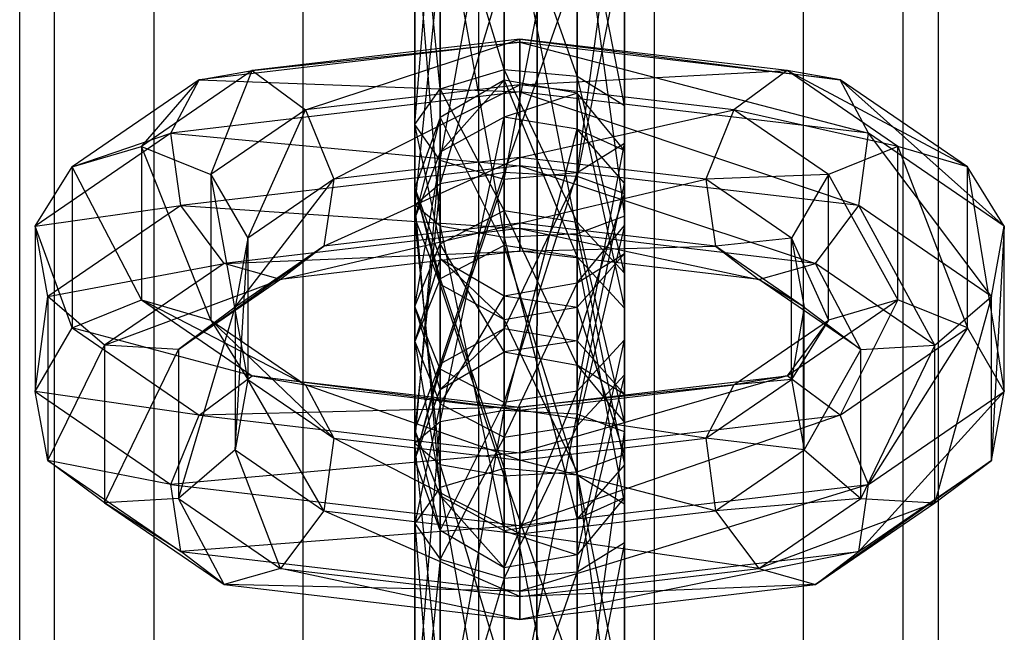
# Paper-space layout 'SW_Model_1' of a CAD drawing. Units: inches. Extents: x -2900 to 2900, y -2900 to 2900.
# Drawn here: x -8 to 10, y -276 to -265 of the extents above; entities that cross this region are included whole.
import ezdxf

# ---------------------------------------------------------------- set-up
doc = ezdxf.new("R2010")
doc.units = ezdxf.units.IN
doc.header["$MEASUREMENT"] = 0
doc.layers.add('SLD-0', color=179, linetype='Continuous')

psp = doc.layouts.new('SW_Model_1')

# ---------------------------------------------------------------- linework, layer by layer
at = {"layer": 'SLD-0', "color": 7}
for p, q in [((0, -904.301929), (0, -164.887517)), ((-3.252809, -904.883295), (-3.252809, -165.484421)), ((3.252809, -904.883295), (3.252809, -165.484421)), ((-6.010408, -906.538889), (-6.010408, -167.18426)), ((6.010408, -906.538889), (6.010408, -167.18426)), ((-7.852976, -909.016659), (-7.852976, -169.72825)), ((7.852976, -909.016659), (7.852976, -169.72825)), ((-8.5, -911.939388), (-8.5, -172.72909)), ((8.5, -172.72909), (8.5, -911.939388)), ((-7.852976, -914.862117), (-7.852976, -175.729931)), ((7.852976, -914.862117), (7.852976, -175.729931)), ((-6.010408, -917.339887), (-6.010408, -178.27392)), ((6.010408, -917.339887), (6.010408, -178.27392)), ((-3.252809, -918.99548), (-3.252809, -179.97376)), ((3.252809, -918.99548), (3.252809, -179.97376)), ((0, -919.576847), (0, -180.570664)), ((0.582265, -897.745858), (1.143564, -183.078414)), ((1.104537, -232.769303), (1.066249, -281.51883)), ((-0.716507, -267.293344), (0.468286, -260.69567)), ((0.468286, -260.69567), (0.468286, -267.646633)), ((0.468286, -267.646633), (1.815582, -260.768701)), ((1.815582, -260.768701), (1.815582, -267.523937)), ((-1.184418, -266.62938), (-0.716507, -260.905954)), ((-0.716507, -260.905954), (-0.716507, -267.293344)), ((1.815582, -267.523937), (2.694967, -261.090876)), ((2.694967, -261.090876), (2.694967, -266.982668)), ((-1.184418, -261.301161), (-1.184418, -266.62938)), ((-0.716507, -265.965415), (-1.184418, -261.301161)), ((2.694967, -261.511446), (2.694967, -266.276091)), ((2.694967, -266.982668), (2.694967, -261.511446)), ((-0.716507, -261.696367), (-0.716507, -265.965415)), ((0.468286, -265.612126), (-0.716507, -261.696367)), ((0.468286, -261.772057), (1.815582, -268.649989)), ((0.468286, -268.72302), (0.468286, -261.772057)), ((1.815582, -261.833621), (1.815582, -265.734822)), ((2.694967, -266.276091), (1.815582, -261.833621)), ((0.468286, -261.906652), (0.468286, -265.612126)), ((1.815582, -265.734822), (0.468286, -261.906652)), ((1.815582, -261.894753), (2.694967, -268.327814)), ((1.815582, -268.649989), (1.815582, -261.894753)), ((-0.716507, -262.125346), (0.468286, -268.72302)), ((-0.716507, -268.512735), (-0.716507, -262.125346)), ((2.694967, -262.436022), (2.694967, -267.907244)), ((2.694967, -268.327814), (2.694967, -262.436022)), ((-1.184418, -262.78931), (-0.716507, -268.512735)), ((-1.184418, -268.117529), (-1.184418, -262.78931)), ((2.694967, -263.142599), (1.815582, -267.585069)), ((2.694967, -267.907244), (2.694967, -263.142599)), ((-0.716507, -263.453275), (-1.184418, -268.117529)), ((-0.716507, -267.722323), (-0.716507, -263.453275)), ((1.815582, -263.683868), (0.468286, -267.512038)), ((1.815582, -267.585069), (1.815582, -263.683868)), ((0.468286, -263.806563), (-0.716507, -267.722323)), ((0.468286, -267.512038), (0.468286, -263.806563)), ((0.755275, -265.100167), (-5.178409, -265.798223)), ((0.755275, -265.046731), (-4.194473, -265.629034)), ((-4.194473, -265.629034), (0.755275, -265.100167)), ((-3.210536, -266.35713), (0.755275, -265.046731)), ((0.755275, -265.100167), (0.755275, -265.046731)), ((0.755275, -265.046731), (6.688959, -265.798223)), ((5.705022, -265.629034), (0.755275, -265.046731)), ((0.755275, -265.046731), (0.755275, -265.89058)), ((0.755275, -266.025884), (0.755275, -265.100167)), ((0.755275, -265.100167), (7.212501, -266.785532)), ((6.688959, -265.798223), (0.755275, -265.100167)), ((-4.194473, -265.629034), (-6.244725, -267.034838)), ((-5.178409, -265.798223), (-4.194473, -265.629034)), ((-4.95915, -267.556108), (-4.194473, -265.629034)), ((-4.194473, -265.629034), (-3.210536, -266.35713)), ((-0.716507, -265.965415), (0.468286, -265.612126)), ((0.468286, -265.612126), (1.815582, -265.734822)), ((0.468286, -265.612126), (0.468286, -268.223772)), ((1.815582, -268.438133), (0.468286, -265.612126)), ((0.755275, -265.89058), (5.705022, -265.629034)), ((5.705022, -265.629034), (4.721086, -266.35713)), ((6.688959, -265.798223), (5.705022, -265.629034)), ((9.04085, -267.410853), (5.705022, -265.629034)), ((7.755275, -267.034838), (5.705022, -265.629034)), ((-5.178409, -265.798223), (-7.5303, -267.410853)), ((-6.244725, -267.034838), (-5.178409, -265.798223)), ((-5.701951, -266.785532), (-5.178409, -265.798223)), ((-5.178409, -265.798223), (0.755275, -266.025884)), ((0.755275, -265.89058), (-3.210536, -266.35713)), ((-2.686994, -267.641826), (0.755275, -265.89058)), ((0.468286, -265.80408), (-0.716507, -266.498595)), ((0.468286, -265.80408), (-0.716507, -267.141005)), ((1.815582, -266.045283), (0.468286, -265.80408)), ((0.468286, -265.80408), (1.815582, -269.081138)), ((0.468286, -268.866777), (0.468286, -265.80408)), ((0.468286, -265.80408), (0.468286, -266.490329)), ((4.721086, -266.35713), (0.755275, -265.89058)), ((0.755275, -265.89058), (0.755275, -267.236867)), ((1.815582, -265.734822), (2.694967, -266.276091)), ((1.815582, -265.734822), (1.815582, -268.438133)), ((2.694967, -269.383779), (1.815582, -265.734822)), ((7.212501, -266.785532), (6.688959, -265.798223)), ((9.72489, -268.508211), (6.688959, -265.798223)), ((9.04085, -267.410853), (6.688959, -265.798223)), ((0.755275, -266.025884), (-5.701951, -266.785532)), ((-1.184418, -266.62938), (-0.716507, -265.965415)), ((-0.716507, -265.965415), (-0.716507, -268.840999)), ((0.468286, -268.223772), (-0.716507, -265.965415)), ((1.815582, -266.045283), (0.468286, -266.490329)), ((0.755275, -267.39073), (0.755275, -266.025884)), ((0.755275, -266.025884), (7.030677, -268.128987)), ((7.212501, -266.785532), (0.755275, -266.025884)), ((2.694967, -267.109342), (1.815582, -266.045283)), ((1.815582, -266.045283), (2.694967, -270.026784)), ((1.815582, -269.081138), (1.815582, -266.045283)), ((1.815582, -266.045283), (1.815582, -266.716307)), ((-3.210536, -266.35713), (-4.95915, -267.556108)), ((-4.27511, -268.730755), (-3.210536, -266.35713)), ((-3.210536, -266.35713), (-2.686994, -267.641826)), ((0.755275, -267.236867), (4.721086, -266.35713)), ((2.694967, -266.276091), (2.694967, -266.982668)), ((2.694967, -266.276091), (2.694967, -269.383779)), ((2.694967, -270.618233), (2.694967, -266.276091)), ((4.721086, -266.35713), (4.197544, -267.641826)), ((6.4697, -267.556108), (4.721086, -266.35713)), ((7.755275, -267.034838), (4.721086, -266.35713)), ((-0.716507, -266.498595), (-1.184418, -267.803858)), ((-0.716507, -266.498595), (-1.184418, -268.363876)), ((-0.716507, -267.293344), (-1.184418, -266.62938)), ((-1.184418, -266.62938), (-1.184418, -270.001006)), ((-0.716507, -268.840999), (-1.184418, -266.62938)), ((-0.716507, -272.132282), (0.468286, -266.490329)), ((0.468286, -266.490329), (-0.716507, -267.141005)), ((-0.716507, -266.498595), (0.468286, -268.866777)), ((-0.716507, -269.484004), (-0.716507, -266.498595)), ((-0.716507, -266.498595), (-0.716507, -267.141005)), ((0.468286, -266.490329), (0.468286, -271.921997)), ((1.815582, -266.716307), (0.468286, -266.490329)), ((-5.701951, -266.785532), (-8.214341, -268.508211)), ((-7.5303, -267.410853), (-5.701951, -266.785532)), ((-5.520127, -268.128987), (-5.701951, -266.785532)), ((-5.701951, -266.785532), (0.755275, -267.39073)), ((0.468286, -271.921997), (1.815582, -266.716307)), ((1.815582, -266.716307), (1.815582, -271.995028)), ((2.694967, -267.7132), (1.815582, -266.716307)), ((2.694967, -267.109342), (1.815582, -266.716307)), ((7.030677, -268.128987), (7.212501, -266.785532)), ((9.487326, -269.813447), (7.212501, -266.785532)), ((9.72489, -268.508211), (7.212501, -266.785532)), ((2.694967, -266.982668), (1.815582, -267.523937)), ((1.815582, -271.56388), (2.694967, -266.982668)), ((2.694967, -266.982668), (2.694967, -270.618233)), ((-7.5303, -267.410853), (-6.244725, -267.034838)), ((-6.244725, -267.034838), (-4.95915, -267.556108)), ((-6.244725, -267.034838), (-6.244725, -269.874992)), ((-4.95915, -270.251007), (-6.244725, -267.034838)), ((-1.184418, -272.527489), (-0.716507, -267.141005)), ((-0.716507, -267.141005), (-1.184418, -268.363876)), ((-0.716507, -267.141005), (-0.716507, -272.132282)), ((2.694967, -268.498373), (2.694967, -267.109342)), ((2.694967, -267.109342), (2.694967, -271.261238)), ((2.694967, -270.026784), (2.694967, -267.109342)), ((2.694967, -267.109342), (2.694967, -267.7132)), ((7.755275, -267.034838), (6.4697, -267.556108)), ((9.04085, -267.410853), (7.755275, -267.034838)), ((7.755275, -267.034838), (9.04085, -270.396262)), ((7.755275, -269.874992), (7.755275, -267.034838)), ((-2.868818, -268.881999), (0.755275, -267.236867)), ((0.755275, -267.236867), (-2.686994, -267.641826)), ((-1.184418, -270.001006), (-0.716507, -267.293344)), ((0.468286, -267.646633), (-0.716507, -267.293344)), ((-0.716507, -267.293344), (-0.716507, -271.161014)), ((4.197544, -267.641826), (0.755275, -267.236867)), ((0.755275, -267.236867), (0.755275, -268.45565)), ((-8.214341, -268.508211), (-7.5303, -267.410853)), ((-7.5303, -267.410853), (-7.5303, -270.396262)), ((-6.244725, -269.874992), (-7.5303, -267.410853)), ((0.755275, -267.39073), (-5.520127, -268.128987)), ((-0.716507, -267.722323), (0.468286, -267.512038)), ((0.468286, -267.512038), (-0.716507, -271.05827)), ((0.468286, -270.407594), (0.468286, -267.512038)), ((0.468286, -267.512038), (1.815582, -267.585069)), ((1.815582, -267.523937), (0.468286, -267.646633)), ((0.468286, -271.778241), (1.815582, -267.523937)), ((0.755275, -268.556077), (0.755275, -267.39073)), ((0.755275, -267.39073), (6.228564, -269.199971)), ((7.030677, -268.128987), (0.755275, -267.39073)), ((1.815582, -267.523937), (1.815582, -271.56388)), ((9.72489, -268.508211), (9.04085, -267.410853)), ((9.04085, -267.410853), (9.72489, -271.570908)), ((9.04085, -270.396262), (9.04085, -267.410853)), ((-4.95915, -267.556108), (-4.27511, -268.730755)), ((-4.95915, -267.556108), (-4.95915, -270.251007)), ((-4.27511, -271.348365), (-4.95915, -267.556108)), ((-4.512674, -270.009148), (-2.686994, -267.641826)), ((-2.686994, -267.641826), (-4.27511, -268.730755)), ((-2.686994, -267.641826), (-2.868818, -268.881999)), ((-1.184418, -268.117529), (-0.716507, -267.722323)), ((-0.716507, -267.722323), (-1.184418, -272.281141)), ((-0.716507, -271.161014), (0.468286, -267.646633)), ((-0.716507, -271.05827), (-0.716507, -267.722323)), ((1.815582, -267.585069), (0.468286, -270.407594)), ((0.468286, -267.646633), (0.468286, -271.778241)), ((0.755275, -268.45565), (4.197544, -267.641826)), ((1.815582, -270.633572), (1.815582, -267.585069)), ((1.815582, -267.585069), (2.694967, -267.907244)), ((1.815582, -271.995028), (2.694967, -267.7132)), ((2.694967, -267.7132), (2.694967, -272.317204)), ((2.694967, -269.014552), (2.694967, -267.7132)), ((2.694967, -268.498373), (2.694967, -267.7132)), ((6.4697, -267.556108), (4.197544, -267.641826)), ((5.785659, -268.730755), (4.197544, -267.641826)), ((4.197544, -267.641826), (4.379368, -268.881999)), ((6.4697, -267.556108), (5.785659, -268.730755)), ((6.4697, -270.251007), (6.4697, -267.556108)), ((6.4697, -267.556108), (7.755275, -269.874992)), ((-1.184418, -267.803858), (-0.716507, -269.484004)), ((-1.184418, -270.644011), (-1.184418, -267.803858)), ((-1.184418, -267.803858), (-0.716507, -269.10912)), ((-1.184418, -267.803858), (-1.184418, -268.363876)), ((-1.184418, -267.803858), (-0.716507, -269.586747)), ((2.694967, -267.907244), (1.815582, -270.633572)), ((2.694967, -271.630465), (2.694967, -267.907244)), ((2.694967, -267.907244), (2.694967, -268.327814)), ((-8.214341, -268.508211), (-5.520127, -268.128987)), ((-5.520127, -268.128987), (-7.976776, -269.813447)), ((-4.718014, -269.199971), (-5.520127, -268.128987)), ((-5.520127, -268.128987), (0.755275, -268.556077)), ((-0.716507, -268.512735), (-1.184418, -268.117529)), ((-1.184418, -268.117529), (-0.716507, -273.504012)), ((-1.184418, -272.281141), (-1.184418, -268.117529)), ((-0.716507, -268.840999), (0.468286, -268.223772)), ((0.468286, -268.223772), (1.815582, -268.438133)), ((0.468286, -268.223772), (0.468286, -270.841382)), ((1.815582, -271.082585), (0.468286, -268.223772)), ((6.228564, -269.199971), (7.030677, -268.128987)), ((8.439315, -270.715825), (7.030677, -268.128987)), ((9.487326, -269.813447), (7.030677, -268.128987)), ((-1.184418, -268.363876), (-1.184418, -272.527489)), ((-0.716507, -272.922695), (-1.184418, -268.363876)), ((-1.184418, -268.363876), (-0.716507, -269.586747)), ((2.694967, -268.327814), (1.815582, -268.649989)), ((1.815582, -268.438133), (2.694967, -269.383779)), ((1.815582, -268.438133), (1.815582, -271.082585)), ((2.694967, -272.146644), (1.815582, -268.438133)), ((2.694967, -268.327814), (2.694967, -271.630465)), ((2.694967, -272.931818), (2.694967, -268.327814)), ((-7.976776, -269.813447), (-8.214341, -268.508211)), ((-8.214341, -268.508211), (-8.214341, -271.570908)), ((-7.5303, -270.396262), (-8.214341, -268.508211)), ((0.755275, -268.556077), (-4.718014, -269.199971)), ((-3.670931, -269.497359), (0.755275, -268.45565)), ((0.755275, -268.45565), (-2.868818, -268.881999)), ((0.468286, -268.72302), (-0.716507, -268.512735)), ((-0.716507, -268.512735), (0.468286, -274.154689)), ((-0.716507, -273.504012), (-0.716507, -268.512735)), ((4.379368, -268.881999), (0.755275, -268.45565)), ((0.755275, -268.45565), (0.755275, -268.976647)), ((0.755275, -268.976647), (0.755275, -268.556077)), ((0.755275, -268.556077), (5.18148, -269.497359)), ((6.228564, -269.199971), (0.755275, -268.556077)), ((1.815582, -269.562433), (2.694967, -268.498373)), ((2.694967, -268.498373), (1.815582, -272.206885)), ((2.694967, -271.261238), (2.694967, -268.498373)), ((2.694967, -268.498373), (2.694967, -269.014552)), ((9.487326, -269.813447), (9.72489, -268.508211)), ((9.72489, -268.508211), (9.487326, -272.849302)), ((9.72489, -271.570908), (9.72489, -268.508211)), ((-4.27511, -268.730755), (-4.512674, -270.009148)), ((-4.512674, -272.6536), (-4.27511, -268.730755)), ((-4.27511, -268.730755), (-4.27511, -271.348365)), ((1.815582, -268.649989), (0.468286, -268.72302)), ((0.468286, -268.72302), (1.815582, -273.928711)), ((0.468286, -274.154689), (0.468286, -268.72302)), ((1.815582, -268.649989), (2.694967, -272.931818)), ((1.815582, -273.928711), (1.815582, -268.649989)), ((5.785659, -268.730755), (4.379368, -268.881999)), ((5.785659, -268.730755), (6.4697, -270.251007)), ((5.785659, -271.348365), (5.785659, -268.730755)), ((5.785659, -268.730755), (6.023224, -270.009148)), ((-5.560685, -270.793114), (-2.868818, -268.881999)), ((-4.718014, -269.199971), (0.755275, -268.976647)), ((-2.868818, -268.881999), (-4.512674, -270.009148)), ((-2.868818, -268.881999), (-3.670931, -269.497359)), ((0.755275, -268.976647), (-3.670931, -269.497359)), ((-1.184418, -270.001006), (-0.716507, -268.840999)), ((-0.716507, -268.840999), (-0.716507, -271.535897)), ((0.468286, -270.841382), (-0.716507, -268.840999)), ((0.468286, -268.866777), (-0.716507, -269.484004)), ((1.815582, -269.081138), (0.468286, -268.866777)), ((0.468286, -268.866777), (1.815582, -273.121081)), ((0.468286, -272.998385), (0.468286, -268.866777)), ((0.755275, -268.976647), (4.379368, -268.881999)), ((5.18148, -269.497359), (0.755275, -268.976647)), ((6.023224, -270.009148), (4.379368, -268.881999)), ((4.379368, -268.881999), (5.18148, -269.497359)), ((-0.716507, -269.10912), (-1.184418, -270.644011)), ((-0.716507, -271.804019), (-0.716507, -269.10912)), ((-0.716507, -269.10912), (0.468286, -269.803636)), ((-0.716507, -269.10912), (-0.716507, -269.586747)), ((-0.716507, -269.10912), (0.468286, -270.237423)), ((1.815582, -270.011446), (2.694967, -269.014552)), ((1.815582, -269.562433), (2.694967, -269.014552)), ((2.694967, -270.026784), (1.815582, -269.081138)), ((1.815582, -269.081138), (2.694967, -273.66235)), ((1.815582, -273.121081), (1.815582, -269.081138)), ((2.694967, -269.014552), (2.694967, -272.737774)), ((2.694967, -272.317204), (2.694967, -269.014552)), ((-7.976776, -269.813447), (-4.718014, -269.199971)), ((-4.718014, -269.199971), (-6.928766, -270.715825)), ((-3.670931, -269.497359), (-4.718014, -269.199971)), ((5.18148, -269.497359), (6.228564, -269.199971)), ((7.071234, -270.793114), (6.228564, -269.199971)), ((8.439315, -270.715825), (6.228564, -269.199971)), ((-6.928766, -270.715825), (-3.670931, -269.497359)), ((-3.670931, -269.497359), (-5.560685, -270.793114)), ((-0.716507, -269.484004), (-1.184418, -270.644011)), ((-0.716507, -269.484004), (0.468286, -272.998385)), ((-0.716507, -273.351673), (-0.716507, -269.484004)), ((2.694967, -269.383779), (2.694967, -270.618233)), ((2.694967, -269.383779), (2.694967, -272.146644)), ((2.694967, -273.535675), (2.694967, -269.383779)), ((6.023224, -270.009148), (5.18148, -269.497359)), ((7.071234, -270.793114), (5.18148, -269.497359)), ((-0.716507, -269.586747), (-0.716507, -272.922695)), ((0.468286, -273.13298), (-0.716507, -269.586747)), ((-0.716507, -269.586747), (0.468286, -270.237423)), ((0.468286, -269.803636), (1.815582, -269.562433)), ((1.815582, -269.562433), (0.468286, -272.421246)), ((1.815582, -272.206885), (1.815582, -269.562433)), ((1.815582, -269.562433), (1.815582, -270.011446)), ((-8.214341, -271.570908), (-7.976776, -269.813447)), ((-6.928766, -270.715825), (-7.976776, -269.813447)), ((-7.976776, -269.813447), (-7.976776, -272.849302)), ((-7.5303, -270.396262), (-6.244725, -269.874992)), ((-6.244725, -269.874992), (-4.95915, -270.251007)), ((-6.244725, -269.874992), (-4.194473, -271.280796)), ((-3.210536, -271.449985), (-6.244725, -269.874992)), ((0.468286, -269.803636), (-0.716507, -271.804019)), ((0.468286, -272.421246), (0.468286, -269.803636)), ((0.468286, -269.803636), (0.468286, -270.237423)), ((0.468286, -269.803636), (1.815582, -270.011446)), ((5.705022, -271.280796), (7.755275, -269.874992)), ((7.755275, -269.874992), (6.4697, -270.251007)), ((7.755275, -269.874992), (6.688959, -272.008892)), ((9.04085, -270.396262), (7.755275, -269.874992)), ((8.439315, -270.715825), (9.487326, -269.813447)), ((9.487326, -269.813447), (8.439315, -273.633267)), ((9.487326, -272.849302), (9.487326, -269.813447)), ((-4.512674, -270.009148), (-5.560685, -270.793114)), ((-5.560685, -273.555979), (-4.512674, -270.009148)), ((-4.512674, -270.009148), (-4.512674, -272.6536)), ((-0.716507, -271.161014), (-1.184418, -270.001006)), ((-1.184418, -270.001006), (-1.184418, -272.84116)), ((-0.716507, -271.535897), (-1.184418, -270.001006)), ((0.468286, -270.237423), (1.815582, -270.011446)), ((1.815582, -270.011446), (1.815582, -273.059949)), ((2.694967, -272.737774), (1.815582, -270.011446)), ((2.694967, -271.261238), (2.694967, -270.026784)), ((2.694967, -270.026784), (2.694967, -274.368926)), ((2.694967, -273.66235), (2.694967, -270.026784)), ((6.023224, -270.009148), (5.785659, -271.348365)), ((6.023224, -272.6536), (6.023224, -270.009148)), ((6.023224, -270.009148), (7.071234, -270.793114)), ((-4.95915, -270.251007), (-4.27511, -271.348365)), ((-4.95915, -270.251007), (-3.210536, -271.449985)), ((-2.686994, -272.437294), (-4.95915, -270.251007)), ((0.468286, -270.237423), (0.468286, -273.13298)), ((1.815582, -273.059949), (0.468286, -270.237423)), ((4.721086, -271.449985), (6.4697, -270.251007)), ((6.4697, -270.251007), (5.705022, -271.280796)), ((6.4697, -270.251007), (5.785659, -271.348365)), ((-8.214341, -271.570908), (-7.5303, -270.396262)), ((-7.5303, -270.396262), (-5.178409, -272.008892)), ((-4.194473, -271.280796), (-7.5303, -270.396262)), ((-0.716507, -271.05827), (0.468286, -270.407594)), ((0.468286, -270.407594), (-0.716507, -271.535897)), ((0.468286, -270.841382), (0.468286, -270.407594)), ((0.468286, -270.407594), (1.815582, -270.633572)), ((6.688959, -272.008892), (9.04085, -270.396262)), ((9.04085, -270.396262), (7.212501, -273.293588)), ((9.72489, -271.570908), (9.04085, -270.396262)), ((1.815582, -270.633572), (0.468286, -270.841382)), ((2.694967, -270.618233), (1.815582, -271.56388)), ((1.815582, -274.599735), (2.694967, -270.618233)), ((1.815582, -271.082585), (1.815582, -270.633572)), ((1.815582, -270.633572), (2.694967, -271.630465)), ((2.694967, -270.618233), (2.694967, -273.535675)), ((-7.976776, -272.849302), (-6.928766, -270.715825)), ((-5.560685, -270.793114), (-6.928766, -270.715825)), ((-6.928766, -270.715825), (-6.928766, -273.633267)), ((-6.928766, -273.633267), (-5.560685, -270.793114)), ((-5.560685, -270.793114), (-5.560685, -273.555979)), ((-1.184418, -270.644011), (-0.716507, -273.351673)), ((-1.184418, -274.015638), (-1.184418, -270.644011)), ((-1.184418, -270.644011), (-0.716507, -271.804019)), ((7.071234, -270.793114), (6.023224, -272.6536)), ((7.071234, -270.793114), (8.439315, -270.715825)), ((8.439315, -270.715825), (7.071234, -273.555979)), ((7.071234, -273.555979), (7.071234, -270.793114)), ((8.439315, -273.633267), (8.439315, -270.715825)), ((-0.716507, -271.535897), (0.468286, -270.841382)), ((0.468286, -270.841382), (1.815582, -271.082585)), ((-1.184418, -272.281141), (-0.716507, -271.05827)), ((-0.716507, -271.05827), (-1.184418, -272.84116)), ((-1.184418, -272.84116), (-0.716507, -271.161014)), ((-0.716507, -271.535897), (-0.716507, -271.05827)), ((0.468286, -271.778241), (-0.716507, -271.161014)), ((-0.716507, -271.161014), (-0.716507, -274.146422)), ((1.815582, -271.082585), (2.694967, -272.146644)), ((2.694967, -271.630465), (1.815582, -271.082585)), ((-5.178409, -272.008892), (-4.194473, -271.280796)), ((-4.27511, -271.348365), (-4.512674, -272.6536)), ((-4.27511, -271.348365), (-2.686994, -272.437294)), ((-2.868818, -273.780749), (-4.27511, -271.348365)), ((-4.194473, -271.280796), (-3.210536, -271.449985)), ((-4.194473, -271.280796), (0.755275, -271.863099)), ((0.755275, -271.916535), (-4.194473, -271.280796)), ((5.705022, -271.280796), (0.755275, -272.706948)), ((0.755275, -271.863099), (5.705022, -271.280796)), ((1.815582, -272.206885), (2.694967, -271.261238)), ((2.694967, -271.261238), (1.815582, -274.910195)), ((2.694967, -274.368926), (2.694967, -271.261238)), ((4.197544, -272.437294), (5.785659, -271.348365)), ((5.705022, -271.280796), (4.721086, -271.449985)), ((5.785659, -271.348365), (4.721086, -271.449985)), ((6.688959, -272.008892), (5.705022, -271.280796)), ((5.785659, -271.348365), (6.023224, -272.6536)), ((-3.210536, -271.449985), (-2.686994, -272.437294)), ((-3.210536, -271.449985), (0.755275, -271.916535)), ((0.755275, -272.842253), (-3.210536, -271.449985)), ((-1.184418, -272.84116), (-0.716507, -271.535897)), ((0.755275, -271.916535), (4.721086, -271.449985)), ((4.721086, -271.449985), (0.755275, -271.863099)), ((4.721086, -271.449985), (4.197544, -272.437294)), ((-7.976776, -272.849302), (-8.214341, -271.570908)), ((-8.214341, -271.570908), (-5.701951, -273.293588)), ((-5.178409, -272.008892), (-8.214341, -271.570908)), ((1.815582, -271.56388), (0.468286, -271.778241)), ((0.468286, -274.840938), (1.815582, -271.56388)), ((1.815582, -271.56388), (1.815582, -274.599735)), ((2.694967, -272.146644), (2.694967, -271.630465)), ((2.694967, -271.630465), (2.694967, -272.931818)), ((9.72489, -271.570908), (7.030677, -274.533761)), ((7.212501, -273.293588), (9.72489, -271.570908)), ((9.487326, -272.849302), (9.72489, -271.570908)), ((0.755275, -271.863099), (-5.178409, -272.008892)), ((-0.716507, -271.804019), (-1.184418, -274.015638)), ((-0.716507, -274.146422), (0.468286, -271.778241)), ((-0.716507, -274.679603), (-0.716507, -271.804019)), ((-0.716507, -271.804019), (0.468286, -272.421246)), ((0.468286, -271.778241), (0.468286, -274.840938)), ((0.755275, -272.706948), (0.755275, -271.863099)), ((0.755275, -271.863099), (0.755275, -271.916535)), ((-5.701951, -273.293588), (-5.178409, -272.008892)), ((-5.178409, -272.008892), (0.755275, -272.706948)), ((0.468286, -271.921997), (-0.716507, -272.132282)), ((-0.716507, -278.519672), (0.468286, -271.921997)), ((1.815582, -271.995028), (0.468286, -271.921997)), ((0.468286, -271.921997), (0.468286, -278.87296)), ((0.468286, -278.87296), (1.815582, -271.995028)), ((0.755275, -271.916535), (0.755275, -272.842253)), ((4.197544, -272.437294), (0.755275, -271.916535)), ((6.688959, -272.008892), (0.755275, -274.053235)), ((0.755275, -272.706948), (6.688959, -272.008892)), ((2.694967, -272.317204), (1.815582, -271.995028)), ((1.815582, -271.995028), (1.815582, -278.750265)), ((7.212501, -273.293588), (6.688959, -272.008892)), ((-0.716507, -272.132282), (-1.184418, -272.527489)), ((-1.184418, -277.855707), (-0.716507, -272.132282)), ((-0.716507, -272.132282), (-0.716507, -278.519672)), ((0.468286, -272.421246), (1.815582, -272.206885)), ((1.815582, -272.206885), (0.468286, -275.032891)), ((1.815582, -274.910195), (1.815582, -272.206885)), ((2.694967, -272.146644), (2.694967, -273.535675)), ((2.694967, -272.931818), (2.694967, -272.146644)), ((-2.686994, -272.437294), (-2.868818, -273.780749)), ((-2.686994, -272.437294), (0.755275, -272.842253)), ((0.755275, -274.207098), (-2.686994, -272.437294)), ((-0.716507, -273.504012), (-1.184418, -272.281141)), ((-1.184418, -272.281141), (-0.716507, -274.146422)), ((-1.184418, -272.84116), (-1.184418, -272.281141)), ((0.468286, -272.421246), (-0.716507, -274.679603)), ((0.468286, -275.032891), (0.468286, -272.421246)), ((0.755275, -272.842253), (4.197544, -272.437294)), ((1.815582, -278.750265), (2.694967, -272.317204)), ((2.694967, -272.737774), (2.694967, -272.317204)), ((2.694967, -272.317204), (2.694967, -278.208996)), ((4.197544, -272.437294), (4.379368, -273.780749)), ((6.023224, -272.6536), (4.197544, -272.437294)), ((-1.184418, -272.527489), (-0.716507, -272.922695)), ((-1.184418, -272.527489), (-1.184418, -277.855707)), ((-0.716507, -277.191743), (-1.184418, -272.527489)), ((0.755275, -272.706948), (-5.701951, -273.293588)), ((-4.512674, -272.6536), (-5.560685, -273.555979)), ((-4.512674, -272.6536), (-2.868818, -273.780749)), ((-3.670931, -274.851733), (-4.512674, -272.6536)), ((0.755275, -274.053235), (0.755275, -272.706948)), ((1.815582, -273.059949), (2.694967, -272.737774)), ((2.694967, -272.737774), (2.694967, -277.502419)), ((2.694967, -278.208996), (2.694967, -272.737774)), ((4.379368, -273.780749), (6.023224, -272.6536)), ((6.023224, -272.6536), (7.071234, -273.555979)), ((-6.928766, -273.633267), (-7.976776, -272.849302)), ((-7.976776, -272.849302), (-5.520127, -274.533761)), ((-5.701951, -273.293588), (-7.976776, -272.849302)), ((-0.716507, -274.146422), (-1.184418, -272.84116)), ((-0.716507, -272.922695), (0.468286, -273.13298)), ((-0.716507, -272.922695), (-0.716507, -277.191743)), ((0.468286, -276.838454), (-0.716507, -272.922695)), ((0.468286, -272.998385), (-0.716507, -273.351673)), ((1.815582, -273.121081), (0.468286, -272.998385)), ((0.468286, -272.998385), (1.815582, -279.876317)), ((0.468286, -279.949348), (0.468286, -272.998385)), ((0.755275, -272.842253), (0.755275, -274.207098)), ((4.379368, -273.780749), (0.755275, -272.842253)), ((2.694967, -272.931818), (1.815582, -273.928711)), ((2.694967, -273.535675), (2.694967, -272.931818)), ((9.487326, -272.849302), (6.228564, -275.149121)), ((7.030677, -274.533761), (9.487326, -272.849302)), ((8.439315, -273.633267), (9.487326, -272.849302)), ((0.468286, -273.13298), (1.815582, -273.059949)), ((0.468286, -273.13298), (0.468286, -276.838454)), ((1.815582, -276.96115), (0.468286, -273.13298)), ((1.815582, -273.059949), (1.815582, -276.96115)), ((2.694967, -277.502419), (1.815582, -273.059949)), ((2.694967, -273.66235), (1.815582, -273.121081)), ((1.815582, -273.121081), (2.694967, -279.554142)), ((1.815582, -279.876317), (1.815582, -273.121081)), ((-5.520127, -274.533761), (-5.701951, -273.293588)), ((-5.701951, -273.293588), (0.755275, -274.053235)), ((-0.716507, -273.351673), (-1.184418, -274.015638)), ((-0.716507, -273.351673), (0.468286, -279.949348)), ((-0.716507, -279.739063), (-0.716507, -273.351673)), ((7.212501, -273.293588), (0.755275, -275.272019)), ((0.755275, -274.053235), (7.212501, -273.293588)), ((7.030677, -274.533761), (7.212501, -273.293588)), ((0.468286, -274.154689), (-0.716507, -273.504012)), ((-0.716507, -273.504012), (0.468286, -274.840938)), ((-0.716507, -274.146422), (-0.716507, -273.504012)), ((2.694967, -273.535675), (1.815582, -274.599735)), ((1.815582, -273.928711), (2.694967, -273.535675)), ((-5.560685, -273.555979), (-6.928766, -273.633267)), ((-6.928766, -273.633267), (-4.718014, -275.149121)), ((-5.520127, -274.533761), (-6.928766, -273.633267)), ((-5.560685, -273.555979), (-3.670931, -274.851733)), ((-4.718014, -275.149121), (-5.560685, -273.555979)), ((2.694967, -274.368926), (2.694967, -273.66235)), ((2.694967, -273.66235), (2.694967, -279.133572)), ((2.694967, -279.554142), (2.694967, -273.66235)), ((7.071234, -273.555979), (4.379368, -273.780749)), ((5.18148, -274.851733), (7.071234, -273.555979)), ((8.439315, -273.633267), (5.18148, -274.851733)), ((6.228564, -275.149121), (8.439315, -273.633267)), ((7.071234, -273.555979), (8.439315, -273.633267)), ((-2.868818, -273.780749), (-3.670931, -274.851733)), ((-2.868818, -273.780749), (0.755275, -274.207098)), ((0.755275, -275.372445), (-2.868818, -273.780749)), ((0.755275, -274.207098), (4.379368, -273.780749)), ((4.379368, -273.780749), (5.18148, -274.851733)), ((0.755275, -274.053235), (-5.520127, -274.533761)), ((-1.184418, -274.015638), (-0.716507, -279.739063)), ((-1.184418, -279.343857), (-1.184418, -274.015638)), ((-1.184418, -274.015638), (-0.716507, -274.679603)), ((1.815582, -273.928711), (0.468286, -274.154689)), ((0.755275, -275.272019), (0.755275, -274.053235)), ((1.815582, -274.599735), (1.815582, -273.928711)), ((0.468286, -274.840938), (-0.716507, -274.146422)), ((0.468286, -274.154689), (1.815582, -274.599735)), ((0.468286, -274.840938), (0.468286, -274.154689)), ((0.755275, -274.207098), (0.755275, -275.372445)), ((5.18148, -274.851733), (0.755275, -274.207098)), ((1.815582, -274.910195), (2.694967, -274.368926)), ((2.694967, -274.368926), (1.815582, -278.811397)), ((2.694967, -279.133572), (2.694967, -274.368926)), ((-4.718014, -275.149121), (-5.520127, -274.533761)), ((-5.520127, -274.533761), (0.755275, -275.272019)), ((1.815582, -274.599735), (0.468286, -274.840938)), ((7.030677, -274.533761), (0.755275, -275.793015)), ((0.755275, -275.272019), (7.030677, -274.533761)), ((6.228564, -275.149121), (7.030677, -274.533761)), ((-0.716507, -274.679603), (-1.184418, -279.343857)), ((-0.716507, -278.94865), (-0.716507, -274.679603)), ((-0.716507, -274.679603), (0.468286, -275.032891)), ((-3.670931, -274.851733), (-4.718014, -275.149121)), ((-3.670931, -274.851733), (0.755275, -275.372445)), ((0.755275, -275.793015), (-3.670931, -274.851733)), ((0.468286, -275.032891), (1.815582, -274.910195)), ((1.815582, -274.910195), (0.468286, -278.738366)), ((0.755275, -275.372445), (5.18148, -274.851733)), ((1.815582, -278.811397), (1.815582, -274.910195)), ((5.18148, -274.851733), (6.228564, -275.149121)), ((-4.718014, -275.149121), (0.755275, -275.793015)), ((0.755275, -275.272019), (-4.718014, -275.149121)), ((0.468286, -275.032891), (-0.716507, -278.94865)), ((0.468286, -278.738366), (0.468286, -275.032891)), ((6.228564, -275.149121), (0.755275, -275.372445)), ((0.755275, -275.793015), (6.228564, -275.149121)), ((0.755275, -275.793015), (0.755275, -275.272019)), ((0.755275, -275.372445), (0.755275, -275.793015))]:
    psp.add_line(p, q, dxfattribs=at)

doc.saveas('drawing.dxf')
